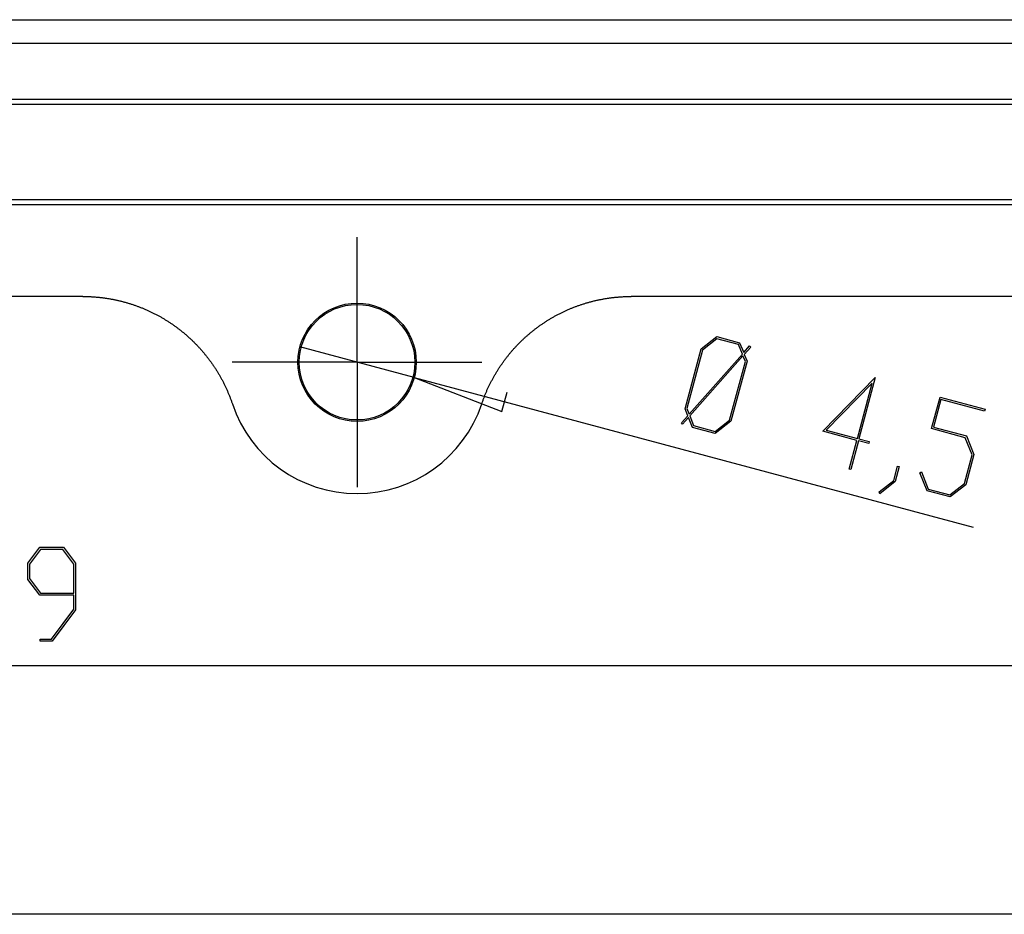
# Model space of a CAD drawing. Units: millimetres. Extents: x 0 to 841, y 0 to 594.
# Drawn here: x 151 to 188, y 75 to 109 of the extents above; entities that cross this region are included whole.
import ezdxf

# ---------------------------------------------------------------- set-up
doc = ezdxf.new("R2010")
doc.units = ezdxf.units.MM
doc.layers.add('LAYER_1', color=179, linetype='Continuous')
doc.layers.add('SLD-0', color=179, linetype='Continuous')

msp = doc.modelspace()

# ---------------------------------------------------------------- linework, layer by layer
at = {"layer": 'LAYER_1'}
for p, q in [((163.606, 98.212), (163.606, 100.462)), ((163.606, 95.712), (163.606, 98.212)), ((176.689, 96.216), (177.286, 96.685)), ((177.286, 96.604), (176.738, 96.172)), ((177.286, 96.685), (178.152, 96.453)), ((178.109, 96.384), (177.286, 96.604)), ((165.779, 95.129), (161.432, 96.294)), ((178.256, 96.015), (178.109, 96.384)), ((178.152, 96.453), (178.307, 96.075)), ((178.307, 96.075), (178.534, 96.331)), ((178.574, 96.281), (178.33, 96.009)), ((178.534, 96.331), (178.574, 96.281)), ((176.078, 93.935), (176.689, 96.216)), ((176.738, 96.172), (176.141, 93.947)), ((176.229, 93.732), (178.256, 96.015)), ((178.28, 95.95), (176.254, 93.666)), ((178.37, 95.734), (178.28, 95.95)), ((178.33, 96.009), (178.435, 95.748)), ((161.106, 95.712), (158.856, 95.712)), ((163.606, 95.712), (161.106, 95.712)), ((163.606, 95.712), (163.606, 93.212)), ((163.606, 95.712), (166.106, 95.712)), ((166.106, 95.712), (168.356, 95.712)), ((177.774, 93.509), (178.37, 95.734)), ((178.435, 95.748), (177.823, 93.467)), ((165.779, 95.129), (169.115, 93.841)), ((165.779, 95.129), (187.03, 89.435)), ((181.316, 93.086), (183.312, 95.125)), ((183.312, 95.125), (182.688, 92.797)), ((183.195, 94.916), (181.449, 93.129)), ((182.631, 92.812), (183.195, 94.916)), ((169.115, 93.841), (169.313, 94.577)), ((185.45, 93.185), (185.772, 94.386)), ((185.772, 94.386), (187.489, 93.926)), ((185.809, 94.298), (185.527, 93.245)), ((187.469, 93.853), (185.809, 94.298)), ((175.939, 93.405), (176.181, 93.677)), ((176.204, 93.609), (175.977, 93.355)), ((176.181, 93.677), (176.078, 93.935)), ((176.141, 93.947), (176.229, 93.732)), ((176.361, 93.233), (176.204, 93.609)), ((176.254, 93.666), (176.401, 93.3)), ((187.489, 93.926), (187.469, 93.853)), ((175.977, 93.355), (175.939, 93.405)), ((177.227, 93.001), (176.361, 93.233)), ((176.401, 93.3), (177.224, 93.08)), ((177.224, 93.08), (177.774, 93.509)), ((177.823, 93.467), (177.227, 93.001)), ((185.527, 93.245), (186.776, 92.911)), ((163.606, 93.212), (163.606, 90.962)), ((182.612, 92.739), (181.316, 93.086)), ((181.449, 93.129), (182.631, 92.812)), ((186.734, 92.841), (185.45, 93.185)), ((186.776, 92.911), (187.059, 92.206)), ((182.319, 91.648), (182.612, 92.739)), ((182.668, 92.724), (182.376, 91.633)), ((183.062, 92.618), (182.668, 92.724)), ((182.688, 92.797), (183.082, 92.692)), ((183.082, 92.692), (183.062, 92.618)), ((186.995, 92.194), (186.734, 92.841)), ((186.7, 91.094), (186.995, 92.194)), ((187.059, 92.206), (186.75, 91.051)), ((184.016, 91.212), (184.162, 91.759)), ((184.217, 91.745), (184.063, 91.169)), ((184.162, 91.759), (184.217, 91.745)), ((182.376, 91.633), (182.319, 91.648)), ((185.007, 91.504), (185.063, 91.547)), ((185.287, 90.817), (185.007, 91.504)), ((185.063, 91.547), (185.327, 90.885)), ((183.453, 90.775), (184.016, 91.212)), ((184.063, 91.169), (183.479, 90.707)), ((186.15, 90.664), (186.7, 91.094)), ((186.75, 91.051), (186.153, 90.585)), ((183.479, 90.707), (183.453, 90.775)), ((186.153, 90.585), (185.287, 90.817)), ((185.327, 90.885), (186.15, 90.664)), ((151.092, 88.065), (151.548, 88.672)), ((151.569, 88.594), (151.151, 88.035)), ((151.548, 88.672), (152.444, 88.672)), ((152.421, 88.594), (151.569, 88.594)), ((152.841, 88.035), (152.421, 88.594)), ((152.444, 88.672), (152.9, 88.065)), ((151.092, 87.452), (151.092, 88.065)), ((151.151, 88.035), (151.151, 87.482)), ((152.841, 86.922), (152.841, 88.035)), ((152.9, 88.065), (152.9, 86.287)), ((151.548, 86.845), (151.092, 87.452)), ((151.151, 87.482), (151.569, 86.922)), ((151.569, 86.922), (152.841, 86.922)), ((152.841, 86.845), (151.548, 86.845)), ((152.841, 86.316), (152.841, 86.845)), ((151.985, 85.174), (152.841, 86.316)), ((152.9, 86.287), (152.007, 85.098)), ((151.558, 85.098), (151.558, 85.174)), ((151.558, 85.174), (151.985, 85.174)), ((152.007, 85.098), (151.558, 85.098)), ((213.078, 84.16), (84.134, 84.16)), ((223.606, 74.712), (73.606, 74.712))]:
    msp.add_line(p, q, dxfattribs=at)
at = {"layer": 'SLD-0'}
for p, q in [((84.6, 108.74), (212.611, 108.74)), ((84.6, 107.849), (212.611, 107.849)), ((83.106, 105.712), (214.106, 105.712)), ((83.106, 105.528), (214.106, 105.528)), ((82.406, 101.895), (214.806, 101.895)), ((82.406, 101.712), (214.806, 101.712)), ((153.183, 98.212), (81.595, 98.212)), ((153.183, 98.212), (153.213, 98.212)), ((153.213, 98.212), (153.242, 98.212)), ((153.242, 98.212), (153.272, 98.211)), ((153.272, 98.211), (153.301, 98.211)), ((153.301, 98.211), (153.33, 98.21)), ((153.33, 98.21), (153.36, 98.209)), ((153.36, 98.209), (153.389, 98.208)), ((153.389, 98.208), (153.418, 98.207)), ((153.418, 98.207), (153.447, 98.206)), ((153.447, 98.206), (153.477, 98.205)), ((153.477, 98.205), (153.506, 98.203)), ((153.506, 98.203), (153.535, 98.202)), ((153.535, 98.202), (153.564, 98.2)), ((153.564, 98.2), (153.593, 98.198)), ((153.593, 98.198), (153.622, 98.196)), ((153.622, 98.196), (153.652, 98.194)), ((153.652, 98.194), (153.681, 98.191)), ((153.681, 98.191), (153.71, 98.189)), ((153.71, 98.189), (153.739, 98.186)), ((153.739, 98.186), (153.768, 98.184)), ((153.768, 98.184), (153.797, 98.181)), ((153.797, 98.181), (153.826, 98.178)), ((153.826, 98.178), (153.854, 98.175)), ((153.854, 98.175), (153.883, 98.171)), ((153.883, 98.171), (153.912, 98.168)), ((153.912, 98.168), (153.941, 98.164)), ((153.941, 98.164), (153.97, 98.16)), ((153.97, 98.16), (153.999, 98.157)), ((153.999, 98.157), (154.027, 98.153)), ((154.027, 98.153), (154.056, 98.148)), ((154.056, 98.148), (154.085, 98.144)), ((154.085, 98.144), (154.114, 98.14)), ((154.114, 98.14), (154.142, 98.135)), ((154.142, 98.135), (154.171, 98.13)), ((154.171, 98.13), (154.2, 98.126)), ((154.2, 98.126), (154.228, 98.121)), ((154.228, 98.121), (154.257, 98.115)), ((154.257, 98.115), (154.285, 98.11)), ((154.285, 98.11), (154.314, 98.105)), ((154.314, 98.105), (154.342, 98.099)), ((154.342, 98.099), (154.371, 98.093)), ((154.371, 98.093), (154.399, 98.088)), ((172.806, 98.086), (172.835, 98.092)), ((172.835, 98.092), (172.863, 98.098)), ((172.863, 98.098), (172.892, 98.103)), ((172.892, 98.103), (172.921, 98.109)), ((172.921, 98.109), (172.95, 98.114)), ((172.95, 98.114), (172.979, 98.119)), ((172.979, 98.119), (173.008, 98.124)), ((173.008, 98.124), (173.037, 98.129)), ((173.037, 98.129), (173.065, 98.134)), ((173.065, 98.134), (173.094, 98.139)), ((173.094, 98.139), (173.123, 98.143)), ((173.123, 98.143), (173.152, 98.147)), ((173.152, 98.147), (173.181, 98.152)), ((173.181, 98.152), (173.21, 98.156)), ((173.21, 98.156), (173.239, 98.16)), ((173.239, 98.16), (173.268, 98.163)), ((173.268, 98.163), (173.297, 98.167)), ((173.297, 98.167), (173.326, 98.171)), ((173.326, 98.171), (173.355, 98.174)), ((173.355, 98.174), (173.384, 98.177)), ((173.384, 98.177), (173.413, 98.18)), ((173.413, 98.18), (173.443, 98.183)), ((173.443, 98.183), (173.472, 98.186)), ((173.472, 98.186), (173.501, 98.189)), ((173.501, 98.189), (173.53, 98.191)), ((173.53, 98.191), (173.559, 98.193)), ((173.559, 98.193), (173.588, 98.196)), ((173.588, 98.196), (173.618, 98.198)), ((173.618, 98.198), (173.647, 98.2)), ((173.647, 98.2), (173.676, 98.201)), ((173.676, 98.201), (173.705, 98.203)), ((173.705, 98.203), (173.735, 98.205)), ((173.735, 98.205), (173.764, 98.206)), ((173.764, 98.206), (173.793, 98.207)), ((173.793, 98.207), (173.822, 98.208)), ((173.822, 98.208), (173.852, 98.209)), ((173.852, 98.209), (173.881, 98.21)), ((173.881, 98.21), (173.911, 98.211)), ((173.911, 98.211), (173.94, 98.211)), ((173.94, 98.211), (173.969, 98.212)), ((173.969, 98.212), (173.999, 98.212)), ((173.999, 98.212), (174.028, 98.212)), ((215.617, 98.212), (174.028, 98.212)), ((154.399, 98.088), (154.428, 98.082)), ((154.428, 98.082), (154.456, 98.076)), ((154.456, 98.076), (154.484, 98.069)), ((154.484, 98.069), (154.513, 98.063)), ((154.513, 98.063), (154.541, 98.056)), ((154.541, 98.056), (154.57, 98.05)), ((154.57, 98.05), (154.598, 98.043)), ((154.598, 98.043), (154.626, 98.036)), ((154.626, 98.036), (154.654, 98.029)), ((154.654, 98.029), (154.683, 98.022)), ((154.683, 98.022), (154.711, 98.014)), ((154.711, 98.014), (154.739, 98.007)), ((154.739, 98.007), (154.767, 97.999)), ((154.767, 97.999), (154.795, 97.991)), ((154.795, 97.991), (154.823, 97.983)), ((154.823, 97.983), (154.851, 97.975)), ((154.851, 97.975), (154.879, 97.967)), ((154.879, 97.967), (154.907, 97.959)), ((154.907, 97.959), (154.935, 97.95)), ((154.935, 97.95), (154.963, 97.942)), ((154.963, 97.942), (154.991, 97.933)), ((154.991, 97.933), (155.019, 97.924)), ((155.019, 97.924), (155.047, 97.915)), ((155.047, 97.915), (155.075, 97.906)), ((155.075, 97.906), (155.103, 97.896)), ((155.103, 97.896), (155.131, 97.887)), ((155.131, 97.887), (155.158, 97.877)), ((155.158, 97.877), (155.186, 97.867)), ((155.186, 97.867), (155.214, 97.858)), ((155.214, 97.858), (155.241, 97.848)), ((155.241, 97.848), (155.269, 97.837)), ((155.269, 97.837), (155.296, 97.827)), ((155.296, 97.827), (155.324, 97.817)), ((155.324, 97.817), (155.351, 97.806)), ((155.351, 97.806), (155.378, 97.796)), ((155.378, 97.796), (155.405, 97.785)), ((155.405, 97.785), (155.433, 97.774)), ((155.433, 97.774), (155.46, 97.763)), ((155.46, 97.763), (155.487, 97.752)), ((155.487, 97.752), (155.514, 97.74)), ((155.514, 97.74), (155.541, 97.729)), ((155.541, 97.729), (155.567, 97.717)), ((155.567, 97.717), (155.594, 97.706)), ((171.639, 97.715), (171.666, 97.727)), ((171.666, 97.727), (171.693, 97.738)), ((171.693, 97.738), (171.719, 97.749)), ((171.719, 97.749), (171.746, 97.761)), ((171.746, 97.761), (171.773, 97.772)), ((171.773, 97.772), (171.8, 97.782)), ((171.8, 97.782), (171.827, 97.793)), ((171.827, 97.793), (171.854, 97.804)), ((171.854, 97.804), (171.881, 97.814)), ((171.881, 97.814), (171.908, 97.825)), ((171.908, 97.825), (171.935, 97.835)), ((171.935, 97.835), (171.963, 97.845)), ((171.963, 97.845), (171.99, 97.855)), ((171.99, 97.855), (172.017, 97.865)), ((172.017, 97.865), (172.045, 97.874)), ((172.045, 97.874), (172.072, 97.884)), ((172.072, 97.884), (172.1, 97.893)), ((172.1, 97.893), (172.127, 97.903)), ((172.127, 97.903), (172.155, 97.912)), ((172.155, 97.912), (172.183, 97.921)), ((172.183, 97.921), (172.211, 97.93)), ((172.211, 97.93), (172.238, 97.938)), ((172.238, 97.938), (172.266, 97.947)), ((172.266, 97.947), (172.294, 97.956)), ((172.294, 97.956), (172.322, 97.964)), ((172.322, 97.964), (172.35, 97.972)), ((172.35, 97.972), (172.379, 97.98)), ((172.379, 97.98), (172.407, 97.988)), ((172.407, 97.988), (172.435, 97.996)), ((172.435, 97.996), (172.463, 98.004)), ((172.463, 98.004), (172.492, 98.012)), ((172.492, 98.012), (172.52, 98.019)), ((172.52, 98.019), (172.548, 98.026)), ((172.548, 98.026), (172.577, 98.033)), ((172.577, 98.033), (172.605, 98.04)), ((172.605, 98.04), (172.634, 98.047)), ((172.634, 98.047), (172.662, 98.054)), ((172.662, 98.054), (172.691, 98.061)), ((172.691, 98.061), (172.72, 98.067)), ((172.72, 98.067), (172.748, 98.074)), ((172.748, 98.074), (172.777, 98.08)), ((172.777, 98.08), (172.806, 98.086)), ((155.594, 97.706), (155.621, 97.694)), ((155.621, 97.694), (155.648, 97.682)), ((155.648, 97.682), (155.674, 97.67)), ((155.674, 97.67), (155.701, 97.658)), ((155.701, 97.658), (155.727, 97.645)), ((155.727, 97.645), (155.753, 97.633)), ((155.753, 97.633), (155.78, 97.62)), ((155.78, 97.62), (155.806, 97.608)), ((155.806, 97.608), (155.832, 97.595)), ((155.832, 97.595), (155.858, 97.582)), ((155.858, 97.582), (155.884, 97.569)), ((155.884, 97.569), (155.91, 97.556)), ((155.91, 97.556), (155.936, 97.543)), ((155.936, 97.543), (155.962, 97.529)), ((155.962, 97.529), (155.987, 97.516)), ((155.987, 97.516), (156.013, 97.502)), ((156.013, 97.502), (156.039, 97.488)), ((156.039, 97.488), (156.064, 97.474)), ((156.064, 97.474), (156.089, 97.46)), ((156.089, 97.46), (156.115, 97.446)), ((156.115, 97.446), (156.14, 97.432)), ((156.14, 97.432), (156.165, 97.418)), ((156.165, 97.418), (156.191, 97.403)), ((156.191, 97.403), (156.216, 97.388)), ((156.216, 97.388), (156.241, 97.374)), ((156.241, 97.374), (156.266, 97.359)), ((156.266, 97.359), (156.29, 97.344)), ((156.29, 97.344), (156.315, 97.329)), ((170.915, 97.34), (170.94, 97.355)), ((170.94, 97.355), (170.965, 97.37)), ((170.965, 97.37), (170.99, 97.385)), ((170.99, 97.385), (171.016, 97.4)), ((171.016, 97.4), (171.041, 97.414)), ((171.041, 97.414), (171.066, 97.429)), ((171.066, 97.429), (171.092, 97.443)), ((171.092, 97.443), (171.117, 97.458)), ((171.117, 97.458), (171.143, 97.472)), ((171.143, 97.472), (171.169, 97.486)), ((171.169, 97.486), (171.194, 97.5)), ((171.194, 97.5), (171.22, 97.513)), ((171.22, 97.513), (171.246, 97.527)), ((171.246, 97.527), (171.272, 97.541)), ((171.272, 97.541), (171.298, 97.554)), ((171.298, 97.554), (171.324, 97.567)), ((171.324, 97.567), (171.35, 97.58)), ((171.35, 97.58), (171.376, 97.593)), ((171.376, 97.593), (171.402, 97.606)), ((171.402, 97.606), (171.428, 97.619)), ((171.428, 97.619), (171.454, 97.631)), ((171.454, 97.631), (171.48, 97.644)), ((171.48, 97.644), (171.507, 97.656)), ((171.507, 97.656), (171.533, 97.668)), ((171.533, 97.668), (171.56, 97.68)), ((171.56, 97.68), (171.586, 97.692)), ((171.586, 97.692), (171.613, 97.704)), ((171.613, 97.704), (171.639, 97.715)), ((156.315, 97.329), (156.34, 97.313)), ((156.34, 97.313), (156.365, 97.298)), ((156.365, 97.298), (156.389, 97.283)), ((156.389, 97.283), (156.414, 97.267)), ((156.414, 97.267), (156.438, 97.251)), ((156.438, 97.251), (156.463, 97.235)), ((156.463, 97.235), (156.487, 97.219)), ((156.487, 97.219), (156.511, 97.203)), ((156.511, 97.203), (156.535, 97.187)), ((156.535, 97.187), (156.56, 97.171)), ((156.56, 97.171), (156.584, 97.154)), ((156.584, 97.154), (156.608, 97.137)), ((156.608, 97.137), (156.632, 97.121)), ((156.632, 97.121), (156.655, 97.104)), ((156.655, 97.104), (156.679, 97.087)), ((156.679, 97.087), (156.703, 97.07)), ((156.703, 97.07), (156.727, 97.052)), ((156.727, 97.052), (156.75, 97.035)), ((156.75, 97.035), (156.774, 97.018)), ((156.774, 97.018), (156.797, 97)), ((156.797, 97), (156.82, 96.982)), ((156.82, 96.982), (156.844, 96.964)), ((170.36, 96.959), (170.383, 96.976)), ((170.383, 96.976), (170.407, 96.994)), ((170.407, 96.994), (170.43, 97.012)), ((170.43, 97.012), (170.453, 97.029)), ((170.453, 97.029), (170.477, 97.046)), ((170.477, 97.046), (170.5, 97.064)), ((170.5, 97.064), (170.524, 97.081)), ((170.524, 97.081), (170.548, 97.098)), ((170.548, 97.098), (170.572, 97.115)), ((170.572, 97.115), (170.596, 97.132)), ((170.596, 97.132), (170.62, 97.148)), ((170.62, 97.148), (170.644, 97.165)), ((170.644, 97.165), (170.668, 97.181)), ((170.668, 97.181), (170.692, 97.198)), ((170.692, 97.198), (170.717, 97.214)), ((170.717, 97.214), (170.741, 97.23)), ((170.741, 97.23), (170.766, 97.246)), ((170.766, 97.246), (170.79, 97.262)), ((170.79, 97.262), (170.815, 97.278)), ((170.815, 97.278), (170.84, 97.294)), ((170.84, 97.294), (170.865, 97.309)), ((170.865, 97.309), (170.89, 97.324)), ((170.89, 97.324), (170.915, 97.34)), ((156.844, 96.964), (156.867, 96.946)), ((156.867, 96.946), (156.89, 96.928)), ((156.89, 96.928), (156.913, 96.91)), ((156.913, 96.91), (156.936, 96.892)), ((156.936, 96.892), (156.959, 96.873)), ((156.959, 96.873), (156.981, 96.855)), ((156.981, 96.855), (157.004, 96.836)), ((157.004, 96.836), (157.026, 96.817)), ((157.026, 96.817), (157.049, 96.799)), ((157.049, 96.799), (157.071, 96.78)), ((157.071, 96.78), (157.094, 96.761)), ((157.094, 96.761), (157.116, 96.741)), ((157.116, 96.741), (157.138, 96.722)), ((157.138, 96.722), (157.16, 96.703)), ((157.16, 96.703), (157.182, 96.683)), ((157.182, 96.683), (157.203, 96.664)), ((157.203, 96.664), (157.225, 96.644)), ((157.225, 96.644), (157.247, 96.624)), ((157.247, 96.624), (157.268, 96.604)), ((157.268, 96.604), (157.289, 96.584)), ((169.919, 96.581), (169.94, 96.601)), ((169.94, 96.601), (169.961, 96.621)), ((169.961, 96.621), (169.982, 96.64)), ((169.982, 96.64), (170.004, 96.66)), ((170.004, 96.66), (170.026, 96.679)), ((170.026, 96.679), (170.047, 96.699)), ((170.047, 96.699), (170.069, 96.718)), ((170.069, 96.718), (170.091, 96.737)), ((170.091, 96.737), (170.113, 96.756)), ((170.113, 96.756), (170.135, 96.775)), ((170.135, 96.775), (170.157, 96.794)), ((170.157, 96.794), (170.179, 96.813)), ((170.179, 96.813), (170.201, 96.831)), ((170.201, 96.831), (170.224, 96.85)), ((170.224, 96.85), (170.246, 96.868)), ((170.246, 96.868), (170.269, 96.886)), ((170.269, 96.886), (170.292, 96.905)), ((170.292, 96.905), (170.314, 96.923)), ((170.314, 96.923), (170.337, 96.941)), ((170.337, 96.941), (170.36, 96.959)), ((157.289, 96.584), (157.311, 96.564)), ((157.311, 96.564), (157.332, 96.544)), ((157.332, 96.544), (157.353, 96.524)), ((157.353, 96.524), (157.374, 96.504)), ((157.374, 96.504), (157.394, 96.483)), ((157.394, 96.483), (157.415, 96.463)), ((157.415, 96.463), (157.435, 96.442)), ((157.435, 96.442), (157.456, 96.421)), ((157.456, 96.421), (157.476, 96.401)), ((157.476, 96.401), (157.496, 96.38)), ((157.496, 96.38), (157.517, 96.359)), ((157.517, 96.359), (157.537, 96.338)), ((157.537, 96.338), (157.556, 96.317)), ((157.556, 96.317), (157.576, 96.295)), ((157.576, 96.295), (157.596, 96.274)), ((157.596, 96.274), (157.616, 96.253)), ((157.616, 96.253), (157.635, 96.231)), ((157.635, 96.231), (157.654, 96.209)), ((169.553, 96.205), (169.573, 96.227)), ((169.573, 96.227), (169.593, 96.249)), ((169.593, 96.249), (169.612, 96.27)), ((169.612, 96.27), (169.632, 96.292)), ((169.632, 96.292), (169.652, 96.313)), ((169.652, 96.313), (169.672, 96.334)), ((169.672, 96.334), (169.692, 96.355)), ((169.692, 96.355), (169.712, 96.377)), ((169.712, 96.377), (169.732, 96.397)), ((169.732, 96.397), (169.753, 96.418)), ((169.753, 96.418), (169.773, 96.439)), ((169.773, 96.439), (169.794, 96.46)), ((169.794, 96.46), (169.814, 96.48)), ((169.814, 96.48), (169.835, 96.5)), ((169.835, 96.5), (169.856, 96.521)), ((169.856, 96.521), (169.877, 96.541)), ((169.877, 96.541), (169.898, 96.561)), ((169.898, 96.561), (169.919, 96.581)), ((157.654, 96.209), (157.674, 96.188)), ((157.674, 96.188), (157.693, 96.166)), ((157.693, 96.166), (157.712, 96.144)), ((157.712, 96.144), (157.731, 96.122)), ((157.731, 96.122), (157.75, 96.1)), ((157.75, 96.1), (157.769, 96.078)), ((157.769, 96.078), (157.787, 96.055)), ((157.787, 96.055), (157.806, 96.033)), ((157.806, 96.033), (157.824, 96.011)), ((157.824, 96.011), (157.842, 95.988)), ((157.842, 95.988), (157.861, 95.965)), ((157.861, 95.965), (157.879, 95.943)), ((157.879, 95.943), (157.897, 95.92)), ((157.897, 95.92), (157.915, 95.897)), ((157.915, 95.897), (157.933, 95.874)), ((157.933, 95.874), (157.95, 95.851)), ((157.95, 95.851), (157.968, 95.827)), ((169.256, 95.843), (169.274, 95.867)), ((169.274, 95.867), (169.291, 95.89)), ((169.291, 95.89), (169.309, 95.913)), ((169.309, 95.913), (169.328, 95.936)), ((169.328, 95.936), (169.346, 95.959)), ((169.346, 95.959), (169.364, 95.982)), ((169.364, 95.982), (169.383, 96.005)), ((169.383, 96.005), (169.401, 96.027)), ((169.401, 96.027), (169.42, 96.05)), ((169.42, 96.05), (169.439, 96.072)), ((169.439, 96.072), (169.458, 96.095)), ((169.458, 96.095), (169.476, 96.117)), ((169.476, 96.117), (169.496, 96.139)), ((169.496, 96.139), (169.515, 96.161)), ((169.515, 96.161), (169.534, 96.183)), ((169.534, 96.183), (169.553, 96.205)), ((157.968, 95.827), (157.985, 95.804)), ((157.985, 95.804), (158.003, 95.781)), ((158.003, 95.781), (158.02, 95.757)), ((158.02, 95.757), (158.037, 95.734)), ((158.037, 95.734), (158.054, 95.71)), ((158.054, 95.71), (158.071, 95.686)), ((158.071, 95.686), (158.088, 95.662)), ((158.088, 95.662), (158.105, 95.638)), ((158.105, 95.638), (158.121, 95.614)), ((158.121, 95.614), (158.138, 95.59)), ((158.138, 95.59), (158.154, 95.566)), ((158.154, 95.566), (158.171, 95.541)), ((158.171, 95.541), (158.187, 95.517)), ((158.187, 95.517), (158.203, 95.492)), ((158.203, 95.492), (158.219, 95.468)), ((168.988, 95.46), (169.003, 95.484)), ((169.003, 95.484), (169.019, 95.509)), ((169.019, 95.509), (169.035, 95.533)), ((169.035, 95.533), (169.052, 95.557)), ((169.052, 95.557), (169.068, 95.582)), ((169.068, 95.582), (169.084, 95.606)), ((169.084, 95.606), (169.101, 95.63)), ((169.101, 95.63), (169.118, 95.654)), ((169.118, 95.654), (169.135, 95.678)), ((169.135, 95.678), (169.151, 95.702)), ((169.151, 95.702), (169.169, 95.725)), ((169.169, 95.725), (169.186, 95.749)), ((169.186, 95.749), (169.203, 95.773)), ((169.203, 95.773), (169.221, 95.796)), ((169.221, 95.796), (169.238, 95.82)), ((169.238, 95.82), (169.256, 95.843)), ((158.219, 95.468), (158.235, 95.443)), ((158.235, 95.443), (158.25, 95.418)), ((158.25, 95.418), (158.266, 95.393)), ((158.266, 95.393), (158.281, 95.368)), ((158.281, 95.368), (158.297, 95.343)), ((158.297, 95.343), (158.312, 95.318)), ((158.312, 95.318), (158.327, 95.293)), ((158.327, 95.293), (158.342, 95.268)), ((158.342, 95.268), (158.357, 95.242)), ((158.357, 95.242), (158.372, 95.217)), ((158.372, 95.217), (158.386, 95.192)), ((158.386, 95.192), (158.401, 95.166)), ((158.401, 95.166), (158.415, 95.14)), ((158.415, 95.14), (158.43, 95.115)), ((158.43, 95.115), (158.444, 95.089)), ((168.765, 95.085), (168.779, 95.111)), ((168.779, 95.111), (168.793, 95.136)), ((168.793, 95.136), (168.807, 95.161)), ((168.807, 95.161), (168.822, 95.187)), ((168.822, 95.187), (168.836, 95.212)), ((168.836, 95.212), (168.851, 95.237)), ((168.851, 95.237), (168.865, 95.262)), ((168.865, 95.262), (168.88, 95.287)), ((168.88, 95.287), (168.895, 95.312)), ((168.895, 95.312), (168.91, 95.337)), ((168.91, 95.337), (168.926, 95.362)), ((168.926, 95.362), (168.941, 95.386)), ((168.941, 95.386), (168.956, 95.411)), ((168.956, 95.411), (168.972, 95.436)), ((168.972, 95.436), (168.988, 95.46)), ((158.444, 95.089), (158.458, 95.063)), ((158.458, 95.063), (158.472, 95.037)), ((158.472, 95.037), (158.485, 95.012)), ((158.485, 95.012), (158.499, 94.986)), ((158.499, 94.986), (158.512, 94.96)), ((158.512, 94.96), (158.526, 94.934)), ((158.526, 94.934), (158.539, 94.907)), ((158.539, 94.907), (158.552, 94.881)), ((158.552, 94.881), (158.565, 94.855)), ((158.565, 94.855), (158.578, 94.829)), ((158.578, 94.829), (158.59, 94.802)), ((158.59, 94.802), (158.603, 94.776)), ((158.603, 94.776), (158.615, 94.749)), ((158.615, 94.749), (158.627, 94.723)), ((158.627, 94.723), (158.64, 94.696)), ((168.571, 94.695), (168.583, 94.721)), ((168.583, 94.721), (168.595, 94.748)), ((168.595, 94.748), (168.608, 94.774)), ((168.608, 94.774), (168.62, 94.801)), ((168.62, 94.801), (168.633, 94.827)), ((168.633, 94.827), (168.645, 94.853)), ((168.645, 94.853), (168.658, 94.879)), ((168.658, 94.879), (168.671, 94.905)), ((168.671, 94.905), (168.684, 94.931)), ((168.684, 94.931), (168.697, 94.957)), ((168.697, 94.957), (168.711, 94.983)), ((168.711, 94.983), (168.724, 95.008)), ((168.724, 95.008), (168.738, 95.034)), ((168.738, 95.034), (168.751, 95.06)), ((168.751, 95.06), (168.765, 95.085)), ((158.64, 94.696), (158.652, 94.67)), ((158.652, 94.67), (158.663, 94.643)), ((158.663, 94.643), (158.675, 94.616)), ((158.675, 94.616), (158.687, 94.589)), ((158.687, 94.589), (158.698, 94.562)), ((158.698, 94.562), (158.71, 94.535)), ((158.71, 94.535), (158.721, 94.508)), ((158.721, 94.508), (158.732, 94.481)), ((158.732, 94.481), (158.743, 94.454)), ((158.743, 94.454), (158.754, 94.427)), ((158.754, 94.427), (158.765, 94.4)), ((158.765, 94.4), (158.775, 94.372)), ((158.775, 94.372), (158.786, 94.345)), ((168.426, 94.345), (168.436, 94.372)), ((168.436, 94.372), (168.447, 94.399)), ((168.447, 94.399), (168.457, 94.427)), ((168.457, 94.427), (168.468, 94.454)), ((168.468, 94.454), (168.479, 94.481)), ((168.479, 94.481), (168.49, 94.508)), ((168.49, 94.508), (168.501, 94.535)), ((168.501, 94.535), (168.513, 94.562)), ((168.513, 94.562), (168.524, 94.588)), ((168.524, 94.588), (168.536, 94.615)), ((168.536, 94.615), (168.547, 94.642)), ((168.547, 94.642), (168.559, 94.668)), ((168.559, 94.668), (168.571, 94.695)), ((158.786, 94.345), (158.796, 94.317)), ((158.796, 94.317), (158.806, 94.29)), ((158.806, 94.29), (158.816, 94.262)), ((158.816, 94.262), (158.826, 94.235)), ((158.826, 94.235), (158.836, 94.207)), ((158.836, 94.207), (158.846, 94.179)), ((158.846, 94.179), (158.855, 94.151)), ((158.855, 94.151), (158.865, 94.123)), ((168.347, 94.123), (168.356, 94.151)), ((168.356, 94.151), (168.366, 94.179)), ((168.366, 94.179), (168.375, 94.207)), ((168.375, 94.207), (168.385, 94.235)), ((168.385, 94.235), (168.395, 94.262)), ((168.395, 94.262), (168.405, 94.29)), ((168.405, 94.29), (168.415, 94.317)), ((168.415, 94.317), (168.426, 94.345))]:
    msp.add_line(p, q, dxfattribs=at)
for radius in [2.25, 2.198]:
    msp.add_circle((163.606, 95.712), radius, dxfattribs=at)
msp.add_arc((163.606, 95.712), 5, 198.5222, 341.4778, dxfattribs=at)

doc.saveas('drawing.dxf')
